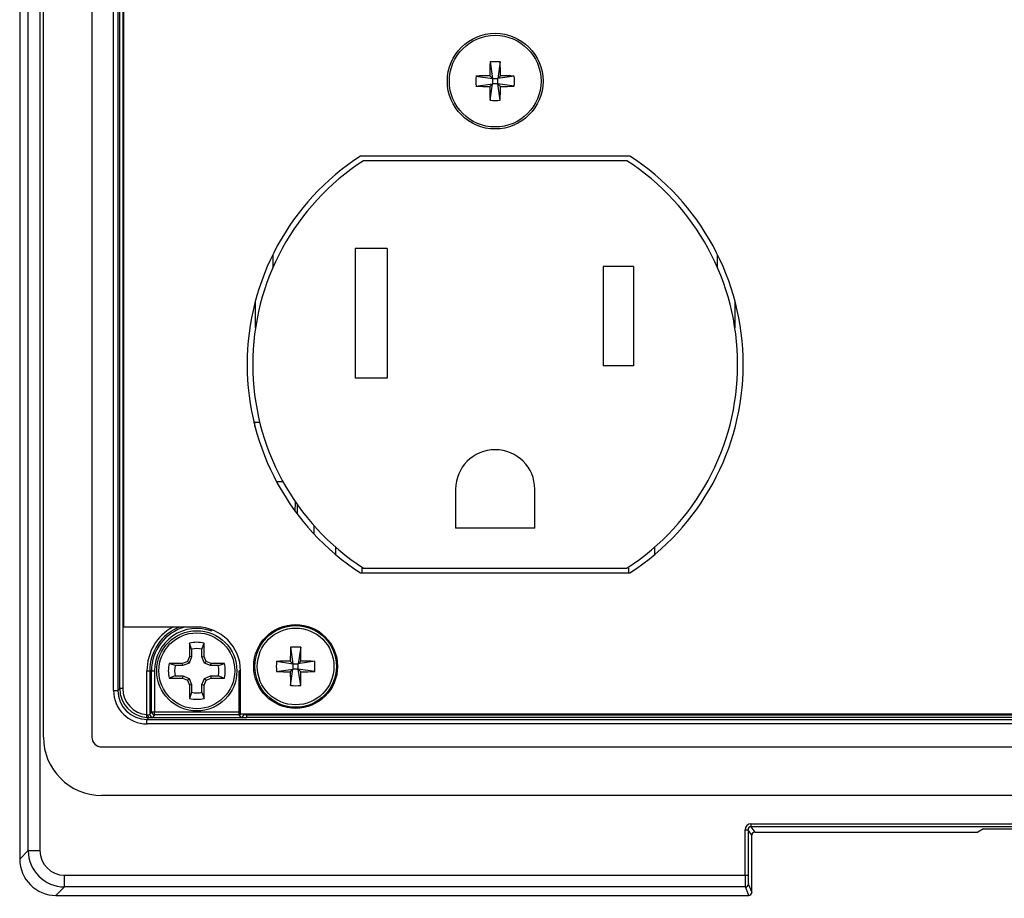
# Model space of a CAD drawing. Units: inches. Extents: x 0.4 to 16.6, y 0.2 to 10.8.
# Drawn here: x 4.8 to 6.1, y 6.7 to 7.9 of the extents above; entities that cross this region are included whole.
import ezdxf

# ---------------------------------------------------------------- set-up
doc = ezdxf.new("R2010")
doc.units = ezdxf.units.IN
doc.header["$MEASUREMENT"] = 0
doc.layers.add('FORMAT', color=7, linetype='Continuous')
doc.dimstyles.new('SLDDIMSTYLE3', dxfattribs={"dimtxt": 0.18, "dimasz": 0.156, "dimexe": 0, "dimexo": 0.0625, "dimgap": 0, "dimtad": 0, "dimtih": 1, "dimtoh": 1, "dimdec": 0, "dimrnd": 1e-09, "dimzin": 0, "dimdsep": 46, "dimtxsty": 'Standard', "dimsah": 1, "dimcen": 0.09, "dimadec": 0, "dimazin": 0, "dimtfac": 0.156, "dimtdec": 0, "dimtofl": 0, "dimtmove": 0, "dimatfit": 3, "dimfxl": 0, "dimfrac": 2, "dimtolj": 1, "dimtzin": 0, "dimarcsym": 0})

msp = doc.modelspace()

# ---------------------------------------------------------------- linework, layer by layer
at = {"color": 7, "linetype": 'Continuous', "lineweight": 25}
for p, q in [((4.7886, 8.9906), (4.7886, 6.7533)), ((4.7886, 8.9906), (4.7886, 6.7533)), ((4.8001, 6.7648), (4.8001, 8.7683)), ((4.8158, 8.7683), (4.8158, 6.7648)), ((4.8206, 6.918), (4.8206, 8.6684)), ((4.8861, 8.6684), (4.8861, 6.918)), ((4.9153, 6.981), (4.9153, 8.6262)), ((4.9212, 8.6262), (4.9212, 6.981)), ((4.9238, 6.9836), (4.9238, 8.6236)), ((4.9278, 8.6236), (4.9278, 6.9836)), ((4.9288, 8.6185), (4.9288, 7.0665)), ((5.4239, 7.8294), (5.4271, 7.8072)), ((5.4377, 7.8294), (5.4344, 7.8072)), ((5.4049, 7.8104), (5.4271, 7.8072)), ((5.4271, 7.8072), (5.4235, 7.8108)), ((5.4271, 7.8072), (5.4344, 7.8072)), ((5.4271, 7.8072), (5.4271, 7.7999)), ((5.438, 7.8108), (5.4344, 7.8072)), ((5.4566, 7.8104), (5.4344, 7.8072)), ((5.4344, 7.7999), (5.4344, 7.8072)), ((5.4049, 7.7966), (5.4271, 7.7999)), ((5.4235, 7.7963), (5.4271, 7.7999)), ((5.4239, 7.7777), (5.4271, 7.7999)), ((5.4344, 7.7999), (5.4271, 7.7999)), ((5.4344, 7.7999), (5.438, 7.7963)), ((5.4566, 7.7966), (5.4344, 7.7999)), ((5.4377, 7.7777), (5.4344, 7.7999)), ((5.6128, 7.7023), (5.2488, 7.7023)), ((5.6086, 7.696), (5.2529, 7.696)), ((5.1303, 7.5691), (5.1303, 7.5513)), ((5.2848, 7.5775), (5.2418, 7.5775)), ((5.2418, 7.5775), (5.2418, 7.4025)), ((5.2848, 7.5775), (5.2848, 7.4025)), ((5.7313, 7.5513), (5.7313, 7.5691)), ((5.5768, 7.5535), (5.5768, 7.419)), ((5.6178, 7.5535), (5.5768, 7.5535)), ((5.6178, 7.5535), (5.6178, 7.419)), ((5.107, 7.4705), (5.107, 7.5071)), ((5.7545, 7.5071), (5.7545, 7.4705)), ((5.6178, 7.419), (5.5768, 7.419)), ((5.2848, 7.4025), (5.2418, 7.4025)), ((5.1051, 7.343), (5.105, 7.343)), ((5.1051, 7.3424), (5.1051, 7.343)), ((5.1063, 7.343), (5.1051, 7.343)), ((5.1064, 7.3373), (5.1063, 7.343)), ((5.1063, 7.343), (5.1127, 7.343)), ((5.1354, 7.263), (5.1439, 7.263)), ((5.3773, 7.2525), (5.3773, 7.2)), ((5.4843, 7.2), (5.4843, 7.2525)), ((5.1608, 7.2227), (5.161, 7.2353)), ((5.1633, 7.2321), (5.1633, 7.2193)), ((5.1858, 7.2037), (5.1858, 7.1926)), ((5.4843, 7.2), (5.3773, 7.2)), ((5.215, 7.1747), (5.215, 7.1648)), ((5.6465, 7.1648), (5.6465, 7.1747)), ((5.2508, 7.146), (5.2508, 7.1398)), ((5.2529, 7.146), (5.6086, 7.146)), ((5.6108, 7.146), (5.6108, 7.1398)), ((5.2488, 7.1398), (5.6128, 7.1398)), ((5.0278, 7.0665), (4.9288, 7.0665)), ((5.0179, 7.0447), (5.0179, 7.0267)), ((5.0207, 7.0366), (5.0179, 7.0447)), ((5.0207, 7.0366), (5.0207, 7.0262)), ((5.0348, 7.0366), (5.0376, 7.0447)), ((5.0348, 7.0262), (5.0348, 7.0366)), ((5.0376, 7.0267), (5.0376, 7.0447)), ((5.1544, 7.0393), (5.1576, 7.017)), ((5.1681, 7.0393), (5.1649, 7.017)), ((5.0179, 7.0267), (5.0152, 7.0201)), ((5.0207, 7.0262), (5.0173, 7.018)), ((5.0207, 7.0262), (5.0179, 7.0267)), ((5.0348, 7.0262), (5.0376, 7.0267)), ((5.0382, 7.018), (5.0348, 7.0262)), ((5.0404, 7.0201), (5.0376, 7.0267)), ((5.0085, 7.0173), (4.9906, 7.0173)), ((4.9987, 7.0146), (4.9906, 7.0173)), ((5.0091, 7.0146), (4.9987, 7.0146)), ((5.0152, 7.0201), (5.0085, 7.0173)), ((5.0091, 7.0146), (5.0085, 7.0173)), ((5.0173, 7.018), (5.0091, 7.0146)), ((5.0173, 7.018), (5.0152, 7.0201)), ((5.0382, 7.018), (5.0404, 7.0201)), ((5.0465, 7.0146), (5.0382, 7.018)), ((5.047, 7.0173), (5.0404, 7.0201)), ((5.0465, 7.0146), (5.047, 7.0173)), ((5.0569, 7.0146), (5.0465, 7.0146)), ((5.065, 7.0173), (5.047, 7.0173)), ((5.0569, 7.0146), (5.065, 7.0173)), ((5.1354, 7.0203), (5.1576, 7.017)), ((5.1354, 7.0065), (5.1576, 7.0097)), ((5.1576, 7.017), (5.154, 7.0206)), ((5.154, 7.0061), (5.1576, 7.0097)), ((5.1544, 6.9875), (5.1576, 7.0097)), ((5.1576, 7.017), (5.1576, 7.0097)), ((5.1576, 7.017), (5.1649, 7.017)), ((5.1649, 7.0097), (5.1576, 7.0097)), ((5.1685, 7.0206), (5.1649, 7.017)), ((5.1871, 7.0203), (5.1649, 7.017)), ((5.1649, 7.0097), (5.1649, 7.017)), ((5.1649, 7.0097), (5.1685, 7.0061)), ((5.1871, 7.0065), (5.1649, 7.0097)), ((5.1681, 6.9875), (5.1649, 7.0097)), ((4.9604, 6.9483), (4.9604, 7.0075)), ((4.9604, 7.0075), (4.9643, 7.0075)), ((4.9643, 7.0075), (4.9643, 6.9486)), ((4.9666, 7.0075), (4.9643, 7.0075)), ((4.9666, 6.9521), (4.9666, 7.0075)), ((4.9666, 7.0075), (4.9706, 7.0075)), ((4.9706, 7.0075), (4.9706, 6.9521)), ((4.9987, 7.0005), (4.9906, 6.9977)), ((4.9906, 6.9977), (5.0085, 6.9977)), ((4.9987, 7.0005), (5.0091, 7.0005)), ((5.0091, 7.0005), (5.0085, 6.9977)), ((5.0085, 6.9977), (5.0152, 6.9949)), ((5.0091, 7.0005), (5.0173, 6.997)), ((5.0173, 6.997), (5.0152, 6.9949)), ((5.0173, 6.997), (5.0207, 6.9888)), ((5.0348, 6.9888), (5.0382, 6.997)), ((5.0382, 6.997), (5.0465, 7.0005)), ((5.0382, 6.997), (5.0404, 6.9949)), ((5.0404, 6.9949), (5.047, 6.9977)), ((5.0465, 7.0005), (5.047, 6.9977)), ((5.0465, 7.0005), (5.0569, 7.0005)), ((5.047, 6.9977), (5.065, 6.9977)), ((5.0569, 7.0005), (5.065, 6.9977)), ((5.085, 6.9521), (5.085, 7.0075)), ((5.0869, 7.0075), (5.085, 7.0075)), ((5.0869, 6.9492), (5.0869, 7.0074)), ((4.9212, 6.981), (4.9238, 6.9836)), ((4.9278, 6.9836), (4.9238, 6.9836)), ((5.0152, 6.9949), (5.0179, 6.9883)), ((5.0207, 6.9888), (5.0179, 6.9883)), ((5.0179, 6.9883), (5.0179, 6.9703)), ((5.0207, 6.9888), (5.0207, 6.9784)), ((5.0348, 6.9784), (5.0348, 6.9888)), ((5.0348, 6.9888), (5.0376, 6.9883)), ((5.0376, 6.9883), (5.0404, 6.9949)), ((5.0376, 6.9703), (5.0376, 6.9883)), ((4.9153, 6.981), (4.9212, 6.981)), ((5.0207, 6.9784), (5.0179, 6.9703)), ((5.0348, 6.9784), (5.0376, 6.9703)), ((4.9601, 6.9444), (4.9604, 6.9483)), ((4.9632, 6.9443), (4.9605, 6.9417)), ((4.9643, 6.9486), (4.9666, 6.9521)), ((4.9666, 6.9521), (4.9706, 6.9521)), ((4.9671, 6.9445), (5.0885, 6.9445)), ((4.9706, 6.9482), (4.9683, 6.9447)), ((4.9706, 6.9482), (4.9706, 6.9521)), ((4.9706, 6.9521), (5.085, 6.9521)), ((5.085, 6.9482), (4.9706, 6.9482)), ((5.085, 6.9482), (5.085, 6.9521)), ((5.085, 6.9521), (5.0869, 6.9521)), ((5.0873, 6.9447), (5.085, 6.9482)), ((5.0869, 6.9492), (6.9473, 6.9492)), ((5.0909, 6.9492), (5.0913, 6.9486)), ((5.0913, 6.9486), (5.0913, 6.9492)), ((5.0952, 6.9492), (5.0952, 6.9482)), ((5.0952, 6.9443), (5.0952, 6.9482)), ((5.0952, 6.9482), (6.939, 6.9482)), ((6.939, 6.9443), (5.0952, 6.9443)), ((4.9605, 6.9358), (4.9605, 6.9417)), ((4.9605, 6.9417), (7.1805, 6.9417)), ((7.1805, 6.9358), (4.9605, 6.9358)), ((4.8993, 6.9048), (7.2418, 6.9048)), ((7.2418, 6.8393), (4.8993, 6.8393)), ((5.7763, 6.8009), (6.1482, 6.8009)), ((5.7763, 6.8009), (5.7763, 6.797)), ((6.1443, 6.797), (5.7763, 6.797)), ((5.7763, 6.797), (5.7813, 6.7895)), ((5.7684, 6.7315), (5.7684, 6.793)), ((5.7684, 6.793), (5.7724, 6.793)), ((5.7724, 6.793), (5.7724, 6.7315)), ((5.7773, 6.7855), (5.7724, 6.793)), ((5.7773, 6.7082), (5.7773, 6.7855)), ((5.7773, 6.7082), (5.7773, 6.7855)), ((5.7773, 6.7855), (5.7773, 6.7855)), ((5.7813, 6.7895), (6.0829, 6.7895)), ((5.7813, 6.7895), (6.0829, 6.7895)), ((5.7813, 6.7895), (5.7813, 6.7895)), ((6.0903, 6.794), (6.0829, 6.7895)), ((6.0903, 6.794), (6.1423, 6.794)), ((4.7886, 6.7533), (4.8001, 6.7648)), ((4.8001, 6.7648), (4.8158, 6.7648)), ((4.7886, 6.7533), (4.7886, 6.7533)), ((4.8492, 6.7315), (5.7684, 6.7315)), ((4.8492, 6.7158), (4.8492, 6.7315)), ((5.7684, 6.7315), (5.7724, 6.7315)), ((5.7727, 6.7197), (5.7773, 6.7082)), ((4.8492, 6.7158), (4.8376, 6.7042)), ((4.8376, 6.7042), (5.7734, 6.7042)), ((4.8376, 6.7042), (5.7734, 6.7042)), ((4.8376, 6.7042), (4.8376, 6.7042)), ((5.7688, 6.7158), (4.8492, 6.7158)), ((5.7734, 6.7042), (5.7688, 6.7158)), ((5.7773, 6.7082), (5.7773, 6.7082))]:
    msp.add_line(p, q, dxfattribs=at)
for centre, radius in [((5.4308, 7.8035), 0.0646), ((5.4308, 7.8035), 0.0619), ((5.1613, 7.0134), 0.0566), ((5.1613, 7.0134), 0.0551), ((5.1613, 7.0134), 0.0518), ((5.0278, 7.0075), 0.0541), ((5.0278, 7.0075), 0.0512)]:
    msp.add_circle(centre, radius, dxfattribs=at)
for centre, radius, start, end in [((6.3225, 7.804), 0.899, 178.3786, 179.5673), ((5.4308, 7.6716), 0.1579, 87.4983, 92.5017), ((4.539, 7.804), 0.899, 0.4327, 1.6214), ((5.5627, 7.8035), 0.1579, 177.4983, 182.5017), ((5.4303, 6.9118), 0.899, 90.4327, 91.6214), ((5.4312, 6.9118), 0.899, 88.3786, 89.5673), ((5.2989, 7.8035), 0.1579, 357.4983, 2.5017), ((5.4303, 8.6953), 0.899, 268.3786, 269.5673), ((6.3225, 7.8031), 0.899, 180.4327, 181.6214), ((4.539, 7.8031), 0.899, 358.3786, 359.5673), ((5.4312, 8.6953), 0.899, 270.4327, 271.6214), ((5.4308, 7.9354), 0.1579, 267.4983, 272.5017), ((5.4308, 7.421), 0.335, 122.9071, 237.0929), ((5.4308, 7.421), 0.335, 302.9071, 57.0929), ((5.4308, 7.4211), 0.3275, 122.8953, 237.111), ((5.4308, 7.4211), 0.3275, 302.889, 57.1047), ((5.4308, 7.2525), 0.0535, 0, 180), ((5.0278, 7.0075), 0.0674, 118.9187, 180), ((5.0278, 7.0075), 0.0635, 111.6322, 180), ((5.0278, 7.0075), 0.0612, 105.265, 180), ((5.0278, 7.0075), 0.0572, 68.87, 180), ((5.0278, 7.0074), 0.0591, 0, 90), ((5.0278, 7.0075), 0.0385, 75.1817, 104.8183), ((5.0278, 7.0075), 0.0299, 76.3754, 103.6246), ((6.053, 7.0138), 0.899, 178.3786, 179.5673), ((5.1613, 6.8815), 0.1579, 87.4983, 92.5017), ((4.2695, 7.0138), 0.899, 0.4327, 1.6214), ((5.0278, 7.0075), 0.0385, 165.1817, 194.8183), ((5.0278, 7.0075), 0.0299, 166.3754, 193.6246), ((5.0278, 7.0075), 0.0299, 346.3754, 13.6246), ((5.0278, 7.0075), 0.0385, 345.1817, 14.8183), ((5.2931, 7.0134), 0.1579, 177.4983, 182.5017), ((5.1608, 6.1216), 0.899, 90.4327, 91.6214), ((5.1617, 6.1216), 0.899, 88.3786, 89.5673), ((5.0294, 7.0134), 0.1579, 357.4983, 2.5017), ((5.1608, 7.9051), 0.899, 268.3786, 269.5673), ((6.053, 7.0129), 0.899, 180.4327, 181.6214), ((4.2695, 7.0129), 0.899, 358.3786, 359.5673), ((5.1617, 7.9051), 0.899, 270.4327, 271.6214), ((5.1613, 7.1453), 0.1579, 267.4983, 272.5017), ((5.0278, 7.0075), 0.0385, 255.1817, 284.8183), ((5.0278, 7.0075), 0.0299, 256.3754, 283.6246), ((4.966, 6.9475), 0.00426, 170.1537, 228.7608), ((4.9683, 6.9486), 0.00394, 180.1443, 269.8993), ((4.9706, 6.9521), 0.00394, 180.1443, 269.8993), ((5.085, 6.9521), 0.00394, 270.1132, 312.7337), ((5.0873, 6.9486), 0.00394, 270.1007, 359.8557), ((4.8993, 6.918), 0.0787, 180, 270), ((4.8993, 6.918), 0.0132, 180, 270), ((5.7688, 6.7197), 0.00394, 270.1122, 359.7042), ((5.7734, 6.7082), 0.00394, 270.1122, 359.7042), ((5.7734, 6.7082), 0.00394, 270.0817, 359.9183)]:
    msp.add_arc(centre, radius, start, end, dxfattribs=at)
for centre, major_axis, ratio, start_param, end_param in [((4.9632, 6.9837), (0.0279, 0.0279), 0.99781, 2.357564, 3.847991), ((4.9632, 6.9837), (0.0251, 0.0251), 0.997265, 2.357564, 3.847991), ((4.9607, 6.9811), (0.0321, 0.0321), 0.997265, 2.357564, 3.925621), ((4.9607, 6.9811), (0.0279, 0.0279), 0.996448, 2.357564, 3.925621), ((4.9604, 6.9486), (0.00394, 0), 0.104816, 5.072945, 6.248279), ((4.9604, 6.9447), (0.00787, 0), 0.052408, 5.072945, 5.729097), ((4.9604, 6.9447), (0.00787, 0), 0.052408, 5.729097, 6.248279), ((5.0952, 6.9447), (0.00787, 0), 0.052408, 3.176499, 3.695681), ((5.0952, 6.9447), (0.00787, 0), 0.052408, 3.695681, 4.712389), ((5.0952, 6.9486), (0.00394, 0), 0.104816, 3.176499, 4.712389), ((5.7763, 6.793), (0.00437, -0.00657), 0.998023, 2.554737, 4.123707), ((5.7763, 6.793), (-0.0022, 0.0033), 0.994096, 5.69633, 7.2653), ((5.7813, 6.7855), (-0.0022, 0.0033), 0.992144, 5.69633, 7.2653), ((4.8494, 6.7651), (0.0349, 0.0349), 0.997244, 2.359993, 3.923193), ((4.8494, 6.7651), (0.0238, 0.0238), 0.992433, 2.359993, 3.923193), ((4.838, 6.7536), (0.035, 0.035), 0.994231, 2.359993, 3.923193), ((5.7688, 6.7315), (0, 0.0157), 0.026191, 1.570796, 3.054326), ((5.7728, 6.7315), (0, 0.0118), 0.034921, 1.570796, 3.054326), ((5.7734, 6.7101), (0, 0.00591), 0.01164, 3.054326, 3.106686)]:
    msp.add_ellipse(centre, major_axis=major_axis, ratio=ratio, start_param=start_param, end_param=end_param, dxfattribs=at)
for points in [[(4.9632, 6.9443), (4.9622, 6.9443), (4.9611, 6.9443), (4.9601, 6.9444)], [(4.9604, 6.9483), (4.9609, 6.9482), (4.9613, 6.9482), (4.9618, 6.9482)]]:
    msp.add_open_spline(points, degree=3, dxfattribs=at)

# ---------------------------------------------------------------- leaders
at = {"layer": 'FORMAT', "color": 7}
msp.add_leader([(6.9653, 6.9769), (5.9935, 6.1551), (6.2435, 6.1551)], dimstyle='SLDDIMSTYLE3', dxfattribs=at)

doc.saveas('drawing.dxf')
